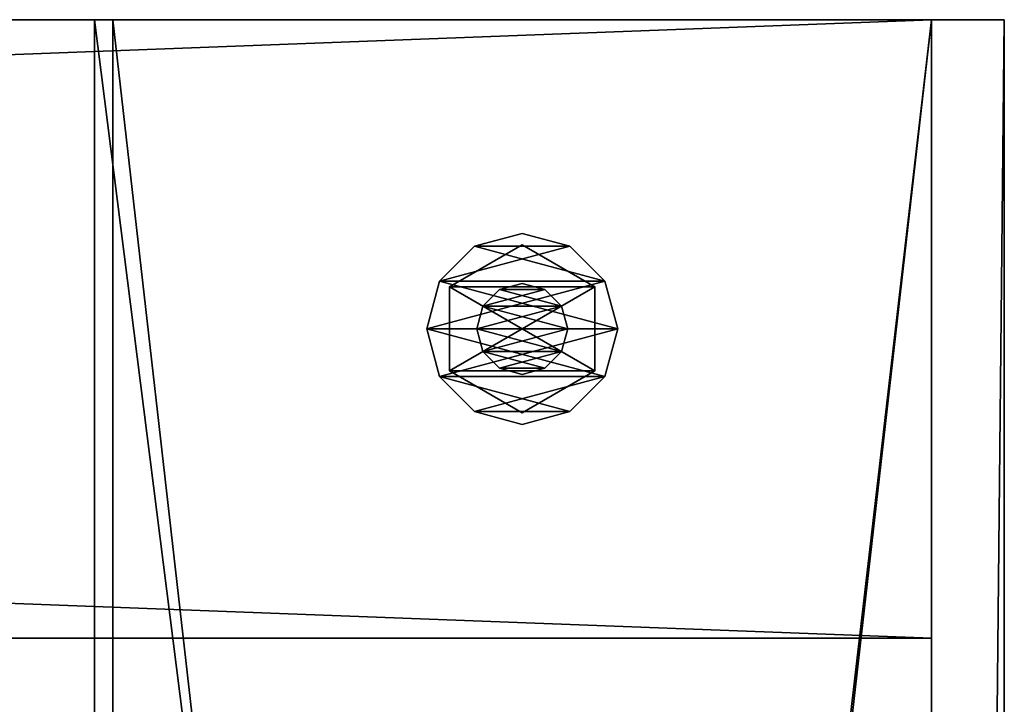
# Model space of a CAD drawing. Units: millimetres. Extents: x -22200 to 1808, y 0 to 5290.
# Drawn here: x 1700 to 1808, y 715 to 790 of the extents above; entities that cross this region are included whole.
import ezdxf

# ---------------------------------------------------------------- set-up
doc = ezdxf.new("R2010")
doc.units = ezdxf.units.MM
doc.header["$LTSCALE"] = 25.4
doc.layers.get('0').update_dxf_attribs({"true_color": 0xffffff})

# ---------------------------------------------------------------- blocks, each defined once
blk = doc.blocks.new('Treverk')
at = {"color": 27, "true_color": 0x785737}
for p, q in [((1792, 68, 38), (0, 68, 38)), ((1792, 68), (0, 68)), ((1792, 68, 38), (0, 68, 38)), ((1792, 68), (0, 68)), ((1792, 0, 38), (1792, 68, 38)), ((1792, 68, 38), (1792, 68)), ((1792, 68), (1792, 0)), ((1792, 68), (1792, 0)), ((1792, 68, 38), (1792, 68)), ((1792, 0, 38), (1792, 68, 38)), ((0, 0, 38), (1792, 0, 38)), ((0, 0, 38), (1792, 0, 38)), ((1792, 0), (0, 0)), ((1792, 0), (0, 0)), ((1792, 0), (1792, 0, 38)), ((1792, 0), (1792, 0, 38))]:
    blk.add_line(p, q, dxfattribs=at)
mesh = blk.add_polyface(dxfattribs=at)
corners = [(1792, 0, 38), (0, 68, 38), (0, 0, 38), (1792, 68, 38)]
mesh.append_faces([[corners[k] for k in face] for face in [(0, 1, 2), (1, 0, 3)]], dxfattribs={"vtx0": -1, "color": 27})
mesh = blk.add_polyface(dxfattribs=at)
corners = [(0, 68, 38), (1792, 68), (0, 68), (1792, 68, 38)]
mesh.append_faces([[corners[k] for k in face] for face in [(0, 1, 2), (1, 0, 3)]], dxfattribs={"vtx0": -1, "color": 27})
mesh = blk.add_polyface(dxfattribs=at)
corners = [(1792, 68), (0, 0), (0, 68), (1792, 0)]
mesh.append_faces([[corners[k] for k in face] for face in [(0, 1, 2), (1, 0, 3)]], dxfattribs={"vtx0": -1, "color": 27})
mesh = blk.add_polyface(dxfattribs=at)
corners = [(1792, 68), (1792, 0, 38), (1792, 0), (1792, 68, 38)]
mesh.append_faces([[corners[k] for k in face] for face in [(0, 1, 2), (1, 0, 3)]], dxfattribs={"vtx0": -1, "color": 27})
mesh = blk.add_polyface(dxfattribs=at)
corners = [(1792, 0, 38), (0, 0), (1792, 0), (0, 0, 38)]
mesh.append_faces([[corners[k] for k in face] for face in [(0, 1, 2), (1, 0, 3)]], dxfattribs={"vtx0": -1, "color": 27})
blk = doc.blocks.new('Group#5')
at = {"color": 0}
blk.add_blockref('Treverk', (0, 722), dxfattribs=at)
blk = doc.blocks.new('1846362')
at = {"color": 0}
for p, q in [((115030.2, 608688, 17373.6), (115163.6, 608723.7, 17373.6)), ((115163.6, 608723.7, 17322.8), (115030.2, 608688, 17322.8)), ((115163.6, 608723.7, 17322.8), (115030.2, 608688, 17322.8)), ((115030.2, 608688, 17373.6), (115163.6, 608723.7, 17373.6)), ((115163.6, 608723.7, 17373.6), (115163.6, 608723.7, 17322.8)), ((115163.6, 608723.7, 17373.6), (115296.9, 608688, 17373.6)), ((115296.9, 608688, 17322.8), (115163.6, 608723.7, 17322.8)), ((115163.6, 608723.7, 17373.6), (115163.6, 608723.7, 17322.8)), ((115296.9, 608688, 17322.8), (115163.6, 608723.7, 17322.8)), ((115163.6, 608723.7, 17373.6), (115296.9, 608688, 17373.6)), ((114932.6, 608590.4, 17373.6), (115030.2, 608688, 17373.6)), ((115030.2, 608688, 17322.8), (114932.6, 608590.4, 17322.8)), ((115030.2, 608688, 17322.8), (114932.6, 608590.4, 17322.8)), ((114932.6, 608590.4, 17373.6), (115030.2, 608688, 17373.6)), ((115030.2, 608688, 17373.6), (115030.2, 608688, 17322.8)), ((115030.2, 608688, 17373.6), (115030.2, 608688, 17322.8)), ((115296.9, 608688, 17373.6), (115296.9, 608688, 17322.8)), ((115296.9, 608688, 17373.6), (115394.6, 608590.4, 17373.6)), ((115394.6, 608590.4, 17322.8), (115296.9, 608688, 17322.8)), ((115296.9, 608688, 17373.6), (115296.9, 608688, 17322.8)), ((115394.6, 608590.4, 17322.8), (115296.9, 608688, 17322.8)), ((115296.9, 608688, 17373.6), (115394.6, 608590.4, 17373.6)), ((114929, 608457, 18704.6), (115046.3, 608660.2, 18704.6)), ((115046.3, 608660.2, 18542), (114929, 608457, 18542)), ((115046.3, 608660.2, 18542), (114929, 608457, 18542)), ((114929, 608457, 18704.6), (115046.3, 608660.2, 18704.6)), ((114929, 608457, 17322.8), (115046.3, 608660.2, 17322.8)), ((115046.3, 608660.2, 17109.4), (114929, 608457, 17109.4)), ((115046.3, 608660.2, 17109.4), (114929, 608457, 17109.4)), ((114929, 608457, 17322.8), (115046.3, 608660.2, 17322.8)), ((115046.3, 608660.2, 18704.6), (115046.3, 608660.2, 18542)), ((115046.3, 608660.2, 18704.6), (115280.9, 608660.2, 18704.6)), ((115280.9, 608660.2, 18542), (115046.3, 608660.2, 18542)), ((115046.3, 608660.2, 18704.6), (115046.3, 608660.2, 18542)), ((115280.9, 608660.2, 18542), (115046.3, 608660.2, 18542)), ((115046.3, 608660.2, 18704.6), (115280.9, 608660.2, 18704.6)), ((115046.3, 608660.2, 17322.8), (115046.3, 608660.2, 17109.4)), ((115046.3, 608660.2, 17322.8), (115280.9, 608660.2, 17322.8)), ((115280.9, 608660.2, 17109.4), (115046.3, 608660.2, 17109.4)), ((115046.3, 608660.2, 17322.8), (115046.3, 608660.2, 17109.4)), ((115280.9, 608660.2, 17109.4), (115046.3, 608660.2, 17109.4)), ((115046.3, 608660.2, 17322.8), (115280.9, 608660.2, 17322.8)), ((115280.9, 608660.2, 18704.6), (115280.9, 608660.2, 18542)), ((115280.9, 608660.2, 18704.6), (115398.2, 608457, 18704.6)), ((115398.2, 608457, 18542), (115280.9, 608660.2, 18542)), ((115280.9, 608660.2, 18704.6), (115280.9, 608660.2, 18542)), ((115398.2, 608457, 18542), (115280.9, 608660.2, 18542)), ((115280.9, 608660.2, 18704.6), (115398.2, 608457, 18704.6)), ((115280.9, 608660.2, 17322.8), (115280.9, 608660.2, 17109.4)), ((115280.9, 608660.2, 17322.8), (115398.2, 608457, 17322.8)), ((115398.2, 608457, 17109.4), (115280.9, 608660.2, 17109.4)), ((115280.9, 608660.2, 17322.8), (115280.9, 608660.2, 17109.4)), ((115398.2, 608457, 17109.4), (115280.9, 608660.2, 17109.4)), ((115280.9, 608660.2, 17322.8), (115398.2, 608457, 17322.8)), ((114896.9, 608457, 17373.6), (114932.6, 608590.4, 17373.6)), ((114932.6, 608590.4, 17322.8), (114896.9, 608457, 17322.8)), ((114932.6, 608590.4, 17322.8), (114896.9, 608457, 17322.8)), ((114896.9, 608457, 17373.6), (114932.6, 608590.4, 17373.6)), ((114932.6, 608590.4, 17373.6), (114932.6, 608590.4, 17322.8)), ((114932.6, 608590.4, 17373.6), (114932.6, 608590.4, 17322.8)), ((115100.1, 608567, 18542), (115163.6, 608584, 18542)), ((115163.6, 608584, 17018), (115100.1, 608567, 17018)), ((115163.6, 608584, 17018), (115100.1, 608567, 17018)), ((115100.1, 608567, 18542), (115163.6, 608584, 18542)), ((115163.6, 608584, 18542), (115163.6, 608584, 17018)), ((115163.6, 608584, 18542), (115227.1, 608567, 18542)), ((115227.1, 608567, 17018), (115163.6, 608584, 17018)), ((115163.6, 608584, 18542), (115163.6, 608584, 17018)), ((115227.1, 608567, 17018), (115163.6, 608584, 17018)), ((115163.6, 608584, 18542), (115227.1, 608567, 18542)), ((115394.6, 608590.4, 17373.6), (115394.6, 608590.4, 17322.8)), ((115394.6, 608590.4, 17373.6), (115430.3, 608457, 17373.6)), ((115430.3, 608457, 17322.8), (115394.6, 608590.4, 17322.8)), ((115394.6, 608590.4, 17373.6), (115394.6, 608590.4, 17322.8)), ((115430.3, 608457, 17322.8), (115394.6, 608590.4, 17322.8)), ((115394.6, 608590.4, 17373.6), (115430.3, 608457, 17373.6)), ((115053.6, 608520.5, 18542), (115100.1, 608567, 18542)), ((115100.1, 608567, 17018), (115053.6, 608520.5, 17018)), ((115100.1, 608567, 17018), (115053.6, 608520.5, 17018)), ((115053.6, 608520.5, 18542), (115100.1, 608567, 18542)), ((115100.1, 608567, 18542), (115100.1, 608567, 17018)), ((115100.1, 608567, 18542), (115100.1, 608567, 17018)), ((115227.1, 608567, 18542), (115227.1, 608567, 17018)), ((115227.1, 608567, 18542), (115273.6, 608520.5, 18542)), ((115273.6, 608520.5, 17018), (115227.1, 608567, 17018)), ((115227.1, 608567, 18542), (115227.1, 608567, 17018)), ((115273.6, 608520.5, 17018), (115227.1, 608567, 17018)), ((115227.1, 608567, 18542), (115273.6, 608520.5, 18542)), ((115036.6, 608457, 18542), (115053.6, 608520.5, 18542)), ((115053.6, 608520.5, 17018), (115036.6, 608457, 17018)), ((115053.6, 608520.5, 17018), (115036.6, 608457, 17018)), ((115036.6, 608457, 18542), (115053.6, 608520.5, 18542)), ((115053.6, 608520.5, 18542), (115053.6, 608520.5, 17018)), ((115053.6, 608520.5, 18542), (115053.6, 608520.5, 17018)), ((115273.6, 608520.5, 18542), (115273.6, 608520.5, 17018)), ((115273.6, 608520.5, 18542), (115290.6, 608457, 18542)), ((115290.6, 608457, 17018), (115273.6, 608520.5, 17018)), ((115273.6, 608520.5, 18542), (115273.6, 608520.5, 17018)), ((115290.6, 608457, 17018), (115273.6, 608520.5, 17018)), ((115273.6, 608520.5, 18542), (115290.6, 608457, 18542)), ((114896.9, 608457, 17322.8), (114896.9, 608457, 17373.6)), ((114932.6, 608323.7, 17373.6), (114896.9, 608457, 17373.6)), ((114896.9, 608457, 17322.8), (114896.9, 608457, 17373.6)), ((114896.9, 608457, 17322.8), (114932.6, 608323.7, 17322.8)), ((114896.9, 608457, 17322.8), (114932.6, 608323.7, 17322.8)), ((114932.6, 608323.7, 17373.6), (114896.9, 608457, 17373.6)), ((114929, 608457, 18542), (114929, 608457, 18704.6)), ((115046.3, 608253.8, 18704.6), (114929, 608457, 18704.6)), ((114929, 608457, 18542), (114929, 608457, 18704.6)), ((114929, 608457, 18542), (115046.3, 608253.8, 18542)), ((114929, 608457, 18542), (115046.3, 608253.8, 18542)), ((115046.3, 608253.8, 18704.6), (114929, 608457, 18704.6)), ((114929, 608457, 17109.4), (114929, 608457, 17322.8)), ((115046.3, 608253.8, 17322.8), (114929, 608457, 17322.8)), ((114929, 608457, 17109.4), (114929, 608457, 17322.8)), ((114929, 608457, 17109.4), (115046.3, 608253.8, 17109.4)), ((114929, 608457, 17109.4), (115046.3, 608253.8, 17109.4)), ((115046.3, 608253.8, 17322.8), (114929, 608457, 17322.8)), ((115036.6, 608457, 17018), (115036.6, 608457, 18542)), ((115053.6, 608393.5, 18542), (115036.6, 608457, 18542)), ((115036.6, 608457, 17018), (115036.6, 608457, 18542)), ((115036.6, 608457, 17018), (115053.6, 608393.5, 17018)), ((115036.6, 608457, 17018), (115053.6, 608393.5, 17018)), ((115053.6, 608393.5, 18542), (115036.6, 608457, 18542)), ((115290.6, 608457, 18542), (115273.6, 608393.5, 18542)), ((115273.6, 608393.5, 17018), (115290.6, 608457, 17018)), ((115273.6, 608393.5, 17018), (115290.6, 608457, 17018)), ((115290.6, 608457, 18542), (115273.6, 608393.5, 18542)), ((115398.2, 608457, 18704.6), (115280.9, 608253.8, 18704.6)), ((115280.9, 608253.8, 18542), (115398.2, 608457, 18542)), ((115280.9, 608253.8, 18542), (115398.2, 608457, 18542)), ((115398.2, 608457, 18704.6), (115280.9, 608253.8, 18704.6)), ((115398.2, 608457, 17322.8), (115280.9, 608253.8, 17322.8)), ((115280.9, 608253.8, 17109.4), (115398.2, 608457, 17109.4)), ((115280.9, 608253.8, 17109.4), (115398.2, 608457, 17109.4)), ((115398.2, 608457, 17322.8), (115280.9, 608253.8, 17322.8)), ((115290.6, 608457, 18542), (115290.6, 608457, 17018)), ((115290.6, 608457, 18542), (115290.6, 608457, 17018)), ((115430.3, 608457, 17373.6), (115394.6, 608323.7, 17373.6)), ((115394.6, 608323.7, 17322.8), (115430.3, 608457, 17322.8)), ((115394.6, 608323.7, 17322.8), (115430.3, 608457, 17322.8)), ((115430.3, 608457, 17373.6), (115394.6, 608323.7, 17373.6)), ((115398.2, 608457, 18704.6), (115398.2, 608457, 18542)), ((115398.2, 608457, 18704.6), (115398.2, 608457, 18542)), ((115398.2, 608457, 17322.8), (115398.2, 608457, 17109.4)), ((115398.2, 608457, 17322.8), (115398.2, 608457, 17109.4)), ((115430.3, 608457, 17373.6), (115430.3, 608457, 17322.8)), ((115430.3, 608457, 17373.6), (115430.3, 608457, 17322.8)), ((115100.1, 608347, 18542), (115053.6, 608393.5, 18542)), ((115053.6, 608393.5, 18542), (115053.6, 608393.5, 17018)), ((115053.6, 608393.5, 17018), (115100.1, 608347, 17018)), ((115053.6, 608393.5, 18542), (115053.6, 608393.5, 17018)), ((115053.6, 608393.5, 17018), (115100.1, 608347, 17018)), ((115100.1, 608347, 18542), (115053.6, 608393.5, 18542)), ((115273.6, 608393.5, 18542), (115227.1, 608347, 18542)), ((115227.1, 608347, 17018), (115273.6, 608393.5, 17018)), ((115227.1, 608347, 17018), (115273.6, 608393.5, 17018)), ((115273.6, 608393.5, 18542), (115227.1, 608347, 18542)), ((115273.6, 608393.5, 18542), (115273.6, 608393.5, 17018)), ((115273.6, 608393.5, 18542), (115273.6, 608393.5, 17018)), ((115163.6, 608330, 18542), (115100.1, 608347, 18542)), ((115100.1, 608347, 18542), (115100.1, 608347, 17018)), ((115100.1, 608347, 17018), (115163.6, 608330, 17018)), ((115100.1, 608347, 18542), (115100.1, 608347, 17018)), ((115100.1, 608347, 17018), (115163.6, 608330, 17018)), ((115163.6, 608330, 18542), (115100.1, 608347, 18542)), ((115227.1, 608347, 18542), (115163.6, 608330, 18542)), ((115163.6, 608330, 17018), (115227.1, 608347, 17018)), ((115163.6, 608330, 17018), (115227.1, 608347, 17018)), ((115227.1, 608347, 18542), (115163.6, 608330, 18542)), ((115227.1, 608347, 18542), (115227.1, 608347, 17018)), ((115227.1, 608347, 18542), (115227.1, 608347, 17018)), ((115030.2, 608226, 17373.6), (114932.6, 608323.7, 17373.6)), ((114932.6, 608323.7, 17373.6), (114932.6, 608323.7, 17322.8)), ((114932.6, 608323.7, 17322.8), (115030.2, 608226, 17322.8)), ((114932.6, 608323.7, 17373.6), (114932.6, 608323.7, 17322.8)), ((114932.6, 608323.7, 17322.8), (115030.2, 608226, 17322.8)), ((115030.2, 608226, 17373.6), (114932.6, 608323.7, 17373.6)), ((115163.6, 608330, 18542), (115163.6, 608330, 17018)), ((115163.6, 608330, 18542), (115163.6, 608330, 17018)), ((115394.6, 608323.7, 17373.6), (115296.9, 608226, 17373.6)), ((115296.9, 608226, 17322.8), (115394.6, 608323.7, 17322.8)), ((115296.9, 608226, 17322.8), (115394.6, 608323.7, 17322.8)), ((115394.6, 608323.7, 17373.6), (115296.9, 608226, 17373.6)), ((115394.6, 608323.7, 17373.6), (115394.6, 608323.7, 17322.8)), ((115394.6, 608323.7, 17373.6), (115394.6, 608323.7, 17322.8)), ((115280.9, 608253.8, 18704.6), (115046.3, 608253.8, 18704.6)), ((115046.3, 608253.8, 18704.6), (115046.3, 608253.8, 18542)), ((115046.3, 608253.8, 18542), (115280.9, 608253.8, 18542)), ((115046.3, 608253.8, 18704.6), (115046.3, 608253.8, 18542)), ((115046.3, 608253.8, 18542), (115280.9, 608253.8, 18542)), ((115280.9, 608253.8, 18704.6), (115046.3, 608253.8, 18704.6)), ((115280.9, 608253.8, 17322.8), (115046.3, 608253.8, 17322.8)), ((115046.3, 608253.8, 17322.8), (115046.3, 608253.8, 17109.4)), ((115046.3, 608253.8, 17109.4), (115280.9, 608253.8, 17109.4)), ((115046.3, 608253.8, 17322.8), (115046.3, 608253.8, 17109.4)), ((115046.3, 608253.8, 17109.4), (115280.9, 608253.8, 17109.4)), ((115280.9, 608253.8, 17322.8), (115046.3, 608253.8, 17322.8)), ((115280.9, 608253.8, 18704.6), (115280.9, 608253.8, 18542)), ((115280.9, 608253.8, 18704.6), (115280.9, 608253.8, 18542)), ((115280.9, 608253.8, 17322.8), (115280.9, 608253.8, 17109.4)), ((115280.9, 608253.8, 17322.8), (115280.9, 608253.8, 17109.4)), ((115163.6, 608190.3, 17373.6), (115030.2, 608226, 17373.6)), ((115030.2, 608226, 17373.6), (115030.2, 608226, 17322.8)), ((115030.2, 608226, 17322.8), (115163.6, 608190.3, 17322.8)), ((115030.2, 608226, 17373.6), (115030.2, 608226, 17322.8)), ((115030.2, 608226, 17322.8), (115163.6, 608190.3, 17322.8)), ((115163.6, 608190.3, 17373.6), (115030.2, 608226, 17373.6)), ((115296.9, 608226, 17373.6), (115163.6, 608190.3, 17373.6)), ((115163.6, 608190.3, 17322.8), (115296.9, 608226, 17322.8)), ((115163.6, 608190.3, 17322.8), (115296.9, 608226, 17322.8)), ((115296.9, 608226, 17373.6), (115163.6, 608190.3, 17373.6)), ((115296.9, 608226, 17373.6), (115296.9, 608226, 17322.8)), ((115296.9, 608226, 17373.6), (115296.9, 608226, 17322.8)), ((115163.6, 608190.3, 17373.6), (115163.6, 608190.3, 17322.8)), ((115163.6, 608190.3, 17373.6), (115163.6, 608190.3, 17322.8))]:
    blk.add_line(p, q, dxfattribs=at)
at = {"color": 34, "true_color": 0x964b00}
mesh = blk.add_polyface(dxfattribs=at)
corners = [(114932.6, 608590.4, 17322.8), (114932.6, 608323.7, 17322.8), (114896.9, 608457, 17322.8), (115030.2, 608688, 17322.8), (115030.2, 608226, 17322.8), (115163.6, 608723.7, 17322.8), (115163.6, 608190.3, 17322.8), (115296.9, 608688, 17322.8), (115296.9, 608226, 17322.8), (115394.6, 608590.4, 17322.8), (115394.6, 608323.7, 17322.8), (115430.3, 608457, 17322.8)]
mesh.append_faces([[corners[k] for k in face] for face in [(0, 1, 2), (10, 9, 11)]], dxfattribs={"vtx0": -1, "color": 34})
mesh.append_faces([[corners[k] for k in face] for face in [(1, 3, 4), (4, 5, 6), (6, 7, 8), (8, 9, 10)]], dxfattribs={"vtx0": -1, "vtx1": -1, "color": 34})
mesh.append_faces([[corners[k] for k in face] for face in [(1, 0, 3), (4, 3, 5), (6, 5, 7), (8, 7, 9)]], dxfattribs={"vtx0": -1, "vtx2": -1, "color": 34})
mesh = blk.add_polyface(dxfattribs=at)
corners = [(114932.6, 608323.7, 17373.6), (114932.6, 608590.4, 17373.6), (114896.9, 608457, 17373.6), (115030.2, 608226, 17373.6), (115030.2, 608688, 17373.6), (115163.6, 608190.3, 17373.6), (115163.6, 608723.7, 17373.6), (115296.9, 608226, 17373.6), (115296.9, 608688, 17373.6), (115394.6, 608323.7, 17373.6), (115394.6, 608590.4, 17373.6), (115430.3, 608457, 17373.6)]
mesh.append_faces([[corners[k] for k in face] for face in [(0, 1, 2), (10, 9, 11)]], dxfattribs={"vtx0": -1, "color": 34})
mesh.append_faces([[corners[k] for k in face] for face in [(1, 3, 4), (4, 5, 6), (6, 7, 8), (8, 9, 10)]], dxfattribs={"vtx0": -1, "vtx1": -1, "color": 34})
mesh.append_faces([[corners[k] for k in face] for face in [(1, 0, 3), (4, 3, 5), (6, 5, 7), (8, 7, 9)]], dxfattribs={"vtx0": -1, "vtx2": -1, "color": 34})
mesh = blk.add_polyface(dxfattribs=at)
corners = [(115030.2, 608688, 17373.6), (115163.6, 608723.7, 17322.8), (115030.2, 608688, 17322.8), (115163.6, 608723.7, 17373.6)]
mesh.append_faces([[corners[k] for k in face] for face in [(0, 1, 2), (1, 0, 3)]], dxfattribs={"vtx0": -1, "color": 34})
mesh = blk.add_polyface(dxfattribs=at)
corners = [(115163.6, 608723.7, 17373.6), (115296.9, 608688, 17322.8), (115163.6, 608723.7, 17322.8), (115296.9, 608688, 17373.6)]
mesh.append_faces([[corners[k] for k in face] for face in [(0, 1, 2), (1, 0, 3)]], dxfattribs={"vtx0": -1, "color": 34})
mesh = blk.add_polyface(dxfattribs=at)
corners = [(114932.6, 608590.4, 17373.6), (115030.2, 608688, 17322.8), (114932.6, 608590.4, 17322.8), (115030.2, 608688, 17373.6)]
mesh.append_faces([[corners[k] for k in face] for face in [(0, 1, 2), (1, 0, 3)]], dxfattribs={"vtx0": -1, "color": 34})
mesh = blk.add_polyface(dxfattribs=at)
corners = [(115296.9, 608688, 17373.6), (115394.6, 608590.4, 17322.8), (115296.9, 608688, 17322.8), (115394.6, 608590.4, 17373.6)]
mesh.append_faces([[corners[k] for k in face] for face in [(0, 1, 2), (1, 0, 3)]], dxfattribs={"vtx0": -1, "color": 34})
mesh = blk.add_polyface(dxfattribs=at)
corners = [(115046.3, 608660.2, 18704.6), (114929, 608457, 18542), (114929, 608457, 18704.6), (115046.3, 608660.2, 18542)]
mesh.append_faces([[corners[k] for k in face] for face in [(0, 1, 2), (1, 0, 3)]], dxfattribs={"vtx0": -1, "color": 34})
mesh = blk.add_polyface(dxfattribs=at)
corners = [(115046.3, 608660.2, 18542), (115046.3, 608253.8, 18542), (114929, 608457, 18542), (115280.9, 608660.2, 18542), (115280.9, 608253.8, 18542), (115398.2, 608457, 18542)]
mesh.append_faces([[corners[k] for k in face] for face in [(0, 1, 2), (4, 3, 5)]], dxfattribs={"vtx0": -1, "color": 34})
mesh.append_faces([[corners[k] for k in face] for face in [(1, 3, 4)]], dxfattribs={"vtx0": -1, "vtx1": -1, "color": 34})
mesh.append_faces([[corners[k] for k in face] for face in [(1, 0, 3)]], dxfattribs={"vtx0": -1, "vtx2": -1, "color": 34})
mesh = blk.add_polyface(dxfattribs=at)
corners = [(115046.3, 608253.8, 18704.6), (115046.3, 608660.2, 18704.6), (114929, 608457, 18704.6), (115280.9, 608253.8, 18704.6), (115280.9, 608660.2, 18704.6), (115398.2, 608457, 18704.6)]
mesh.append_faces([[corners[k] for k in face] for face in [(0, 1, 2), (4, 3, 5)]], dxfattribs={"vtx0": -1, "color": 34})
mesh.append_faces([[corners[k] for k in face] for face in [(1, 3, 4)]], dxfattribs={"vtx0": -1, "vtx1": -1, "color": 34})
mesh.append_faces([[corners[k] for k in face] for face in [(1, 0, 3)]], dxfattribs={"vtx0": -1, "vtx2": -1, "color": 34})
mesh = blk.add_polyface(dxfattribs=at)
corners = [(115046.3, 608660.2, 17322.8), (114929, 608457, 17109.4), (114929, 608457, 17322.8), (115046.3, 608660.2, 17109.4)]
mesh.append_faces([[corners[k] for k in face] for face in [(0, 1, 2), (1, 0, 3)]], dxfattribs={"vtx0": -1, "color": 34})
mesh = blk.add_polyface(dxfattribs=at)
corners = [(115046.3, 608660.2, 17109.4), (115046.3, 608253.8, 17109.4), (114929, 608457, 17109.4), (115280.9, 608660.2, 17109.4), (115280.9, 608253.8, 17109.4), (115398.2, 608457, 17109.4)]
mesh.append_faces([[corners[k] for k in face] for face in [(0, 1, 2), (4, 3, 5)]], dxfattribs={"vtx0": -1, "color": 34})
mesh.append_faces([[corners[k] for k in face] for face in [(1, 3, 4)]], dxfattribs={"vtx0": -1, "vtx1": -1, "color": 34})
mesh.append_faces([[corners[k] for k in face] for face in [(1, 0, 3)]], dxfattribs={"vtx0": -1, "vtx2": -1, "color": 34})
mesh = blk.add_polyface(dxfattribs=at)
corners = [(115046.3, 608253.8, 17322.8), (115046.3, 608660.2, 17322.8), (114929, 608457, 17322.8), (115280.9, 608253.8, 17322.8), (115280.9, 608660.2, 17322.8), (115398.2, 608457, 17322.8)]
mesh.append_faces([[corners[k] for k in face] for face in [(0, 1, 2), (4, 3, 5)]], dxfattribs={"vtx0": -1, "color": 34})
mesh.append_faces([[corners[k] for k in face] for face in [(1, 3, 4)]], dxfattribs={"vtx0": -1, "vtx1": -1, "color": 34})
mesh.append_faces([[corners[k] for k in face] for face in [(1, 0, 3)]], dxfattribs={"vtx0": -1, "vtx2": -1, "color": 34})
mesh = blk.add_polyface(dxfattribs=at)
corners = [(115046.3, 608660.2, 18704.6), (115280.9, 608660.2, 18542), (115046.3, 608660.2, 18542), (115280.9, 608660.2, 18704.6)]
mesh.append_faces([[corners[k] for k in face] for face in [(0, 1, 2), (1, 0, 3)]], dxfattribs={"vtx0": -1, "color": 34})
mesh = blk.add_polyface(dxfattribs=at)
corners = [(115046.3, 608660.2, 17322.8), (115280.9, 608660.2, 17109.4), (115046.3, 608660.2, 17109.4), (115280.9, 608660.2, 17322.8)]
mesh.append_faces([[corners[k] for k in face] for face in [(0, 1, 2), (1, 0, 3)]], dxfattribs={"vtx0": -1, "color": 34})
mesh = blk.add_polyface(dxfattribs=at)
corners = [(115280.9, 608660.2, 18542), (115398.2, 608457, 18704.6), (115398.2, 608457, 18542), (115280.9, 608660.2, 18704.6)]
mesh.append_faces([[corners[k] for k in face] for face in [(0, 1, 2), (1, 0, 3)]], dxfattribs={"vtx0": -1, "color": 34})
mesh = blk.add_polyface(dxfattribs=at)
corners = [(115280.9, 608660.2, 17109.4), (115398.2, 608457, 17322.8), (115398.2, 608457, 17109.4), (115280.9, 608660.2, 17322.8)]
mesh.append_faces([[corners[k] for k in face] for face in [(0, 1, 2), (1, 0, 3)]], dxfattribs={"vtx0": -1, "color": 34})
mesh = blk.add_polyface(dxfattribs=at)
corners = [(114932.6, 608590.4, 17373.6), (114896.9, 608457, 17322.8), (114896.9, 608457, 17373.6), (114932.6, 608590.4, 17322.8)]
mesh.append_faces([[corners[k] for k in face] for face in [(0, 1, 2), (1, 0, 3)]], dxfattribs={"vtx0": -1, "color": 34})
mesh = blk.add_polyface(dxfattribs=at)
corners = [(115053.6, 608520.5, 17018), (115053.6, 608393.5, 17018), (115036.6, 608457, 17018), (115100.1, 608567, 17018), (115100.1, 608347, 17018), (115163.6, 608584, 17018), (115163.6, 608330, 17018), (115227.1, 608567, 17018), (115227.1, 608347, 17018), (115273.6, 608520.5, 17018), (115273.6, 608393.5, 17018), (115290.6, 608457, 17018)]
mesh.append_faces([[corners[k] for k in face] for face in [(0, 1, 2), (10, 9, 11)]], dxfattribs={"vtx0": -1, "color": 34})
mesh.append_faces([[corners[k] for k in face] for face in [(1, 3, 4), (4, 5, 6), (6, 7, 8), (8, 9, 10)]], dxfattribs={"vtx0": -1, "vtx1": -1, "color": 34})
mesh.append_faces([[corners[k] for k in face] for face in [(1, 0, 3), (4, 3, 5), (6, 5, 7), (8, 7, 9)]], dxfattribs={"vtx0": -1, "vtx2": -1, "color": 34})
mesh = blk.add_polyface(dxfattribs=at)
corners = [(115053.6, 608393.5, 18542), (115053.6, 608520.5, 18542), (115036.6, 608457, 18542), (115100.1, 608347, 18542), (115100.1, 608567, 18542), (115163.6, 608330, 18542), (115163.6, 608584, 18542), (115227.1, 608347, 18542), (115227.1, 608567, 18542), (115273.6, 608393.5, 18542), (115273.6, 608520.5, 18542), (115290.6, 608457, 18542)]
mesh.append_faces([[corners[k] for k in face] for face in [(0, 1, 2), (10, 9, 11)]], dxfattribs={"vtx0": -1, "color": 34})
mesh.append_faces([[corners[k] for k in face] for face in [(1, 3, 4), (4, 5, 6), (6, 7, 8), (8, 9, 10)]], dxfattribs={"vtx0": -1, "vtx1": -1, "color": 34})
mesh.append_faces([[corners[k] for k in face] for face in [(1, 0, 3), (4, 3, 5), (6, 5, 7), (8, 7, 9)]], dxfattribs={"vtx0": -1, "vtx2": -1, "color": 34})
mesh = blk.add_polyface(dxfattribs=at)
corners = [(115100.1, 608567, 18542), (115163.6, 608584, 17018), (115100.1, 608567, 17018), (115163.6, 608584, 18542)]
mesh.append_faces([[corners[k] for k in face] for face in [(0, 1, 2), (1, 0, 3)]], dxfattribs={"vtx0": -1, "color": 34})
mesh = blk.add_polyface(dxfattribs=at)
corners = [(115163.6, 608584, 18542), (115227.1, 608567, 17018), (115163.6, 608584, 17018), (115227.1, 608567, 18542)]
mesh.append_faces([[corners[k] for k in face] for face in [(0, 1, 2), (1, 0, 3)]], dxfattribs={"vtx0": -1, "color": 34})
mesh = blk.add_polyface(dxfattribs=at)
corners = [(115394.6, 608590.4, 17322.8), (115430.3, 608457, 17373.6), (115430.3, 608457, 17322.8), (115394.6, 608590.4, 17373.6)]
mesh.append_faces([[corners[k] for k in face] for face in [(0, 1, 2), (1, 0, 3)]], dxfattribs={"vtx0": -1, "color": 34})
mesh = blk.add_polyface(dxfattribs=at)
corners = [(115100.1, 608567, 18542), (115053.6, 608520.5, 17018), (115053.6, 608520.5, 18542), (115100.1, 608567, 17018)]
mesh.append_faces([[corners[k] for k in face] for face in [(0, 1, 2), (1, 0, 3)]], dxfattribs={"vtx0": -1, "color": 34})
mesh = blk.add_polyface(dxfattribs=at)
corners = [(115227.1, 608567, 17018), (115273.6, 608520.5, 18542), (115273.6, 608520.5, 17018), (115227.1, 608567, 18542)]
mesh.append_faces([[corners[k] for k in face] for face in [(0, 1, 2), (1, 0, 3)]], dxfattribs={"vtx0": -1, "color": 34})
mesh = blk.add_polyface(dxfattribs=at)
corners = [(115053.6, 608520.5, 18542), (115036.6, 608457, 17018), (115036.6, 608457, 18542), (115053.6, 608520.5, 17018)]
mesh.append_faces([[corners[k] for k in face] for face in [(0, 1, 2), (1, 0, 3)]], dxfattribs={"vtx0": -1, "color": 34})
mesh = blk.add_polyface(dxfattribs=at)
corners = [(115273.6, 608520.5, 17018), (115290.6, 608457, 18542), (115290.6, 608457, 17018), (115273.6, 608520.5, 18542)]
mesh.append_faces([[corners[k] for k in face] for face in [(0, 1, 2), (1, 0, 3)]], dxfattribs={"vtx0": -1, "color": 34})
mesh = blk.add_polyface(dxfattribs=at)
corners = [(114896.9, 608457, 17373.6), (114932.6, 608323.7, 17322.8), (114932.6, 608323.7, 17373.6), (114896.9, 608457, 17322.8)]
mesh.append_faces([[corners[k] for k in face] for face in [(0, 1, 2), (1, 0, 3)]], dxfattribs={"vtx0": -1, "color": 34})
mesh = blk.add_polyface(dxfattribs=at)
corners = [(114929, 608457, 18704.6), (115046.3, 608253.8, 18542), (115046.3, 608253.8, 18704.6), (114929, 608457, 18542)]
mesh.append_faces([[corners[k] for k in face] for face in [(0, 1, 2), (1, 0, 3)]], dxfattribs={"vtx0": -1, "color": 34})
mesh = blk.add_polyface(dxfattribs=at)
corners = [(114929, 608457, 17322.8), (115046.3, 608253.8, 17109.4), (115046.3, 608253.8, 17322.8), (114929, 608457, 17109.4)]
mesh.append_faces([[corners[k] for k in face] for face in [(0, 1, 2), (1, 0, 3)]], dxfattribs={"vtx0": -1, "color": 34})
mesh = blk.add_polyface(dxfattribs=at)
corners = [(115036.6, 608457, 18542), (115053.6, 608393.5, 17018), (115053.6, 608393.5, 18542), (115036.6, 608457, 17018)]
mesh.append_faces([[corners[k] for k in face] for face in [(0, 1, 2), (1, 0, 3)]], dxfattribs={"vtx0": -1, "color": 34})
mesh = blk.add_polyface(dxfattribs=at)
corners = [(115290.6, 608457, 17018), (115273.6, 608393.5, 18542), (115273.6, 608393.5, 17018), (115290.6, 608457, 18542)]
mesh.append_faces([[corners[k] for k in face] for face in [(0, 1, 2), (1, 0, 3)]], dxfattribs={"vtx0": -1, "color": 34})
mesh = blk.add_polyface(dxfattribs=at)
corners = [(115398.2, 608457, 18542), (115280.9, 608253.8, 18704.6), (115280.9, 608253.8, 18542), (115398.2, 608457, 18704.6)]
mesh.append_faces([[corners[k] for k in face] for face in [(0, 1, 2), (1, 0, 3)]], dxfattribs={"vtx0": -1, "color": 34})
mesh = blk.add_polyface(dxfattribs=at)
corners = [(115398.2, 608457, 17109.4), (115280.9, 608253.8, 17322.8), (115280.9, 608253.8, 17109.4), (115398.2, 608457, 17322.8)]
mesh.append_faces([[corners[k] for k in face] for face in [(0, 1, 2), (1, 0, 3)]], dxfattribs={"vtx0": -1, "color": 34})
mesh = blk.add_polyface(dxfattribs=at)
corners = [(115430.3, 608457, 17322.8), (115394.6, 608323.7, 17373.6), (115394.6, 608323.7, 17322.8), (115430.3, 608457, 17373.6)]
mesh.append_faces([[corners[k] for k in face] for face in [(0, 1, 2), (1, 0, 3)]], dxfattribs={"vtx0": -1, "color": 34})
mesh = blk.add_polyface(dxfattribs=at)
corners = [(115053.6, 608393.5, 18542), (115100.1, 608347, 17018), (115100.1, 608347, 18542), (115053.6, 608393.5, 17018)]
mesh.append_faces([[corners[k] for k in face] for face in [(0, 1, 2), (1, 0, 3)]], dxfattribs={"vtx0": -1, "color": 34})
mesh = blk.add_polyface(dxfattribs=at)
corners = [(115273.6, 608393.5, 17018), (115227.1, 608347, 18542), (115227.1, 608347, 17018), (115273.6, 608393.5, 18542)]
mesh.append_faces([[corners[k] for k in face] for face in [(0, 1, 2), (1, 0, 3)]], dxfattribs={"vtx0": -1, "color": 34})
mesh = blk.add_polyface(dxfattribs=at)
corners = [(115163.6, 608330, 18542), (115100.1, 608347, 17018), (115163.6, 608330, 17018), (115100.1, 608347, 18542)]
mesh.append_faces([[corners[k] for k in face] for face in [(0, 1, 2), (1, 0, 3)]], dxfattribs={"vtx0": -1, "color": 34})
mesh = blk.add_polyface(dxfattribs=at)
corners = [(115227.1, 608347, 18542), (115163.6, 608330, 17018), (115227.1, 608347, 17018), (115163.6, 608330, 18542)]
mesh.append_faces([[corners[k] for k in face] for face in [(0, 1, 2), (1, 0, 3)]], dxfattribs={"vtx0": -1, "color": 34})
mesh = blk.add_polyface(dxfattribs=at)
corners = [(115030.2, 608226, 17373.6), (114932.6, 608323.7, 17322.8), (115030.2, 608226, 17322.8), (114932.6, 608323.7, 17373.6)]
mesh.append_faces([[corners[k] for k in face] for face in [(0, 1, 2), (1, 0, 3)]], dxfattribs={"vtx0": -1, "color": 34})
mesh = blk.add_polyface(dxfattribs=at)
corners = [(115394.6, 608323.7, 17373.6), (115296.9, 608226, 17322.8), (115394.6, 608323.7, 17322.8), (115296.9, 608226, 17373.6)]
mesh.append_faces([[corners[k] for k in face] for face in [(0, 1, 2), (1, 0, 3)]], dxfattribs={"vtx0": -1, "color": 34})
mesh = blk.add_polyface(dxfattribs=at)
corners = [(115280.9, 608253.8, 18704.6), (115046.3, 608253.8, 18542), (115280.9, 608253.8, 18542), (115046.3, 608253.8, 18704.6)]
mesh.append_faces([[corners[k] for k in face] for face in [(0, 1, 2), (1, 0, 3)]], dxfattribs={"vtx0": -1, "color": 34})
mesh = blk.add_polyface(dxfattribs=at)
corners = [(115280.9, 608253.8, 17322.8), (115046.3, 608253.8, 17109.4), (115280.9, 608253.8, 17109.4), (115046.3, 608253.8, 17322.8)]
mesh.append_faces([[corners[k] for k in face] for face in [(0, 1, 2), (1, 0, 3)]], dxfattribs={"vtx0": -1, "color": 34})
mesh = blk.add_polyface(dxfattribs=at)
corners = [(115163.6, 608190.3, 17373.6), (115030.2, 608226, 17322.8), (115163.6, 608190.3, 17322.8), (115030.2, 608226, 17373.6)]
mesh.append_faces([[corners[k] for k in face] for face in [(0, 1, 2), (1, 0, 3)]], dxfattribs={"vtx0": -1, "color": 34})
mesh = blk.add_polyface(dxfattribs=at)
corners = [(115296.9, 608226, 17373.6), (115163.6, 608190.3, 17322.8), (115296.9, 608226, 17322.8), (115163.6, 608190.3, 17373.6)]
mesh.append_faces([[corners[k] for k in face] for face in [(0, 1, 2), (1, 0, 3)]], dxfattribs={"vtx0": -1, "color": 34})
blk = doc.blocks.new('63b1501e-a629-43c8-8d5b-d0dfbd4c1133')
at = {"color": 0, "xscale": 0.03937007874015748, "yscale": 0.03937007874015748, "zscale": 0.03937007874015748}
blk.add_blockref('1846362', (0, 0), dxfattribs=at)
blk = doc.blocks.new('Group#3')
at = {"color": 0, "rotation": 270}
blk.add_blockref('63b1501e-a629-43c8-8d5b-d0dfbd4c1133', (-22242.5, 5266.5, -670), dxfattribs=at)
blk = doc.blocks.new('432fbaab-5933-4d5e-943b-38ee3826301e')
at = {"color": 0}
for p, q in [((114300, 607263.2), (114300, 609803.2)), ((114300, 609803.2), (134366, 609803.2)), ((114300, 609803.2), (134366, 609803.2)), ((114300, 609803.2), (114300, 609803.2, 18542)), ((114300, 609803.2, 18542), (134366, 609803.2, 18542)), ((114300, 607263.2), (114300, 609803.2)), ((114300, 609600, 18542), (114300, 609803.2, 18542)), ((114300, 609803.2), (114300, 609803.2, 18542)), ((114300, 609803.2, 18542), (134366, 609803.2, 18542)), ((114300, 609600, 18542), (114300, 609803.2, 18542)), ((134366, 609600, 203.2), (114300, 609600, 203.2)), ((114300, 609600, 203.2), (114300, 607263.2, 203.2)), ((114300, 609600, 203.2), (114300, 607263.2, 203.2)), ((114300, 609600, 203.2), (114300, 609600, 18542)), ((134366, 609600, 203.2), (114300, 609600, 203.2)), ((134366, 609600, 18542), (114300, 609600, 18542)), ((114300, 609600, 203.2), (114300, 609600, 18542)), ((134366, 609600, 18542), (114300, 609600, 18542)), ((134366, 607263.2, 203.2), (114300, 607263.2, 203.2)), ((114300, 607263.2, 203.2), (114300, 607263.2)), ((114300, 607263.2), (134366, 607263.2)), ((114300, 607263.2), (134366, 607263.2)), ((134366, 607263.2, 203.2), (114300, 607263.2, 203.2)), ((114300, 607263.2, 203.2), (114300, 607263.2))]:
    blk.add_line(p, q, dxfattribs=at)
at = {"color": 8, "true_color": 0x808080}
mesh = blk.add_polyface(dxfattribs=at)
corners = [(134366, 609803.2), (114300, 607263.2), (114300, 609803.2), (134366, 607263.2)]
mesh.append_faces([[corners[k] for k in face] for face in [(0, 1, 2), (1, 0, 3)]], dxfattribs={"vtx0": -1, "color": 8})
mesh = blk.add_polyface(dxfattribs=at)
corners = [(114300, 609803.2, 18542), (134366, 609803.2), (114300, 609803.2), (134366, 609803.2, 18542)]
mesh.append_faces([[corners[k] for k in face] for face in [(0, 1, 2), (1, 0, 3)]], dxfattribs={"vtx0": -1, "color": 8})
mesh = blk.add_polyface(dxfattribs=at)
corners = [(114300, 609803.2, 18542), (114300, 609600, 203.2), (114300, 609600, 18542), (114300, 607263.2), (114300, 607263.2, 203.2), (114300, 609803.2)]
mesh.append_faces([[corners[k] for k in face] for face in [(0, 1, 2), (1, 3, 4)]], dxfattribs={"vtx0": -1, "color": 8})
mesh.append_faces([[corners[k] for k in face] for face in [(3, 1, 5), (5, 1, 0)]], dxfattribs={"vtx0": -1, "vtx1": -1, "color": 8})
mesh = blk.add_polyface(dxfattribs=at)
corners = [(134366, 609600, 18542), (114300, 609803.2, 18542), (114300, 609600, 18542), (134366, 609803.2, 18542)]
mesh.append_faces([[corners[k] for k in face] for face in [(0, 1, 2), (1, 0, 3)]], dxfattribs={"vtx0": -1, "color": 8})
mesh = blk.add_polyface(dxfattribs=at)
corners = [(134366, 607263.2, 203.2), (114300, 609600, 203.2), (114300, 607263.2, 203.2), (134366, 609600, 203.2)]
mesh.append_faces([[corners[k] for k in face] for face in [(0, 1, 2), (1, 0, 3)]], dxfattribs={"vtx0": -1, "color": 8})
mesh = blk.add_polyface(dxfattribs=at)
corners = [(134366, 609600, 18542), (114300, 609600, 203.2), (134366, 609600, 203.2), (114300, 609600, 18542)]
mesh.append_faces([[corners[k] for k in face] for face in [(0, 1, 2), (1, 0, 3)]], dxfattribs={"vtx0": -1, "color": 8})
mesh = blk.add_polyface(dxfattribs=at)
corners = [(134366, 607263.2, 203.2), (114300, 607263.2), (134366, 607263.2), (114300, 607263.2, 203.2)]
mesh.append_faces([[corners[k] for k in face] for face in [(0, 1, 2), (1, 0, 3)]], dxfattribs={"vtx0": -1, "color": 8})
blk = doc.blocks.new('f0b7ec31-66cf-4c83-8674-6f5239ed9a8c')
at = {"color": 0}
for p, q in [((114300, 607314, 17373.6), (114300, 609600, 17373.6)), ((114300, 609600, 17373.6), (134366, 609600, 17373.6)), ((134366, 609600, 17576.8), (114300, 609600, 17576.8)), ((114300, 609600, 17576.8), (114300, 607314, 17576.8)), ((114300, 609600, 17373.6), (134366, 609600, 17373.6)), ((114300, 609600, 17373.6), (114300, 609600, 17576.8)), ((134366, 609600, 17576.8), (114300, 609600, 17576.8)), ((114300, 609600, 17576.8), (114300, 607314, 17576.8)), ((114300, 609600, 17373.6), (114300, 609600, 17576.8)), ((114300, 607314, 17373.6), (114300, 609600, 17373.6)), ((134366, 607314, 17373.6), (114300, 607314, 17373.6)), ((134366, 607314, 17576.8), (114300, 607314, 17576.8)), ((114300, 607314, 17576.8), (114300, 607314, 17373.6)), ((134366, 607314, 17373.6), (114300, 607314, 17373.6)), ((134366, 607314, 17576.8), (114300, 607314, 17576.8)), ((114300, 607314, 17576.8), (114300, 607314, 17373.6))]:
    blk.add_line(p, q, dxfattribs=at)
at = {"color": 8, "true_color": 0x808080}
mesh = blk.add_polyface(dxfattribs=at)
corners = [(134366, 609600, 17373.6), (114300, 607314, 17373.6), (114300, 609600, 17373.6), (134366, 607314, 17373.6)]
mesh.append_faces([[corners[k] for k in face] for face in [(0, 1, 2), (1, 0, 3)]], dxfattribs={"vtx0": -1, "color": 8})
mesh = blk.add_polyface(dxfattribs=at)
corners = [(134366, 607314, 17576.8), (114300, 609600, 17576.8), (114300, 607314, 17576.8), (134366, 609600, 17576.8)]
mesh.append_faces([[corners[k] for k in face] for face in [(0, 1, 2), (1, 0, 3)]], dxfattribs={"vtx0": -1, "color": 8})
mesh = blk.add_polyface(dxfattribs=at)
corners = [(114300, 609600, 17576.8), (134366, 609600, 17373.6), (114300, 609600, 17373.6), (134366, 609600, 17576.8)]
mesh.append_faces([[corners[k] for k in face] for face in [(0, 1, 2), (1, 0, 3)]], dxfattribs={"vtx0": -1, "color": 8})
mesh = blk.add_polyface(dxfattribs=at)
corners = [(114300, 609600, 17576.8), (114300, 607314, 17373.6), (114300, 607314, 17576.8), (114300, 609600, 17373.6)]
mesh.append_faces([[corners[k] for k in face] for face in [(0, 1, 2), (1, 0, 3)]], dxfattribs={"vtx0": -1, "color": 8})
mesh = blk.add_polyface(dxfattribs=at)
corners = [(134366, 607314, 17576.8), (114300, 607314, 17373.6), (134366, 607314, 17373.6), (114300, 607314, 17576.8)]
mesh.append_faces([[corners[k] for k in face] for face in [(0, 1, 2), (1, 0, 3)]], dxfattribs={"vtx0": -1, "color": 8})
blk = doc.blocks.new('Group#4')
at = {"color": 0, "xscale": 0.03937007874015736, "yscale": 0.03937007874015736, "zscale": 0.03937007874015748, "rotation": 270}
for name in ['f0b7ec31-66cf-4c83-8674-6f5239ed9a8c', '432fbaab-5933-4d5e-943b-38ee3826301e']:
    blk.add_blockref(name, (-22200, 5290), dxfattribs=at)
blk = doc.blocks.new('Group#7')
at = {"color": 0}
for name, p in [('Group#3', (42.5, 23.5, 670)), ('Group#4', (0, 0))]:
    blk.add_blockref(name, p, dxfattribs=at)

msp = doc.modelspace()

# ---------------------------------------------------------------- block references
at = {"color": 0}
for name, p in [('Group#7', (0, 0)), ('Group#5', (8, 0, 692))]:
    msp.add_blockref(name, p, dxfattribs=at)

doc.saveas('drawing.dxf')
